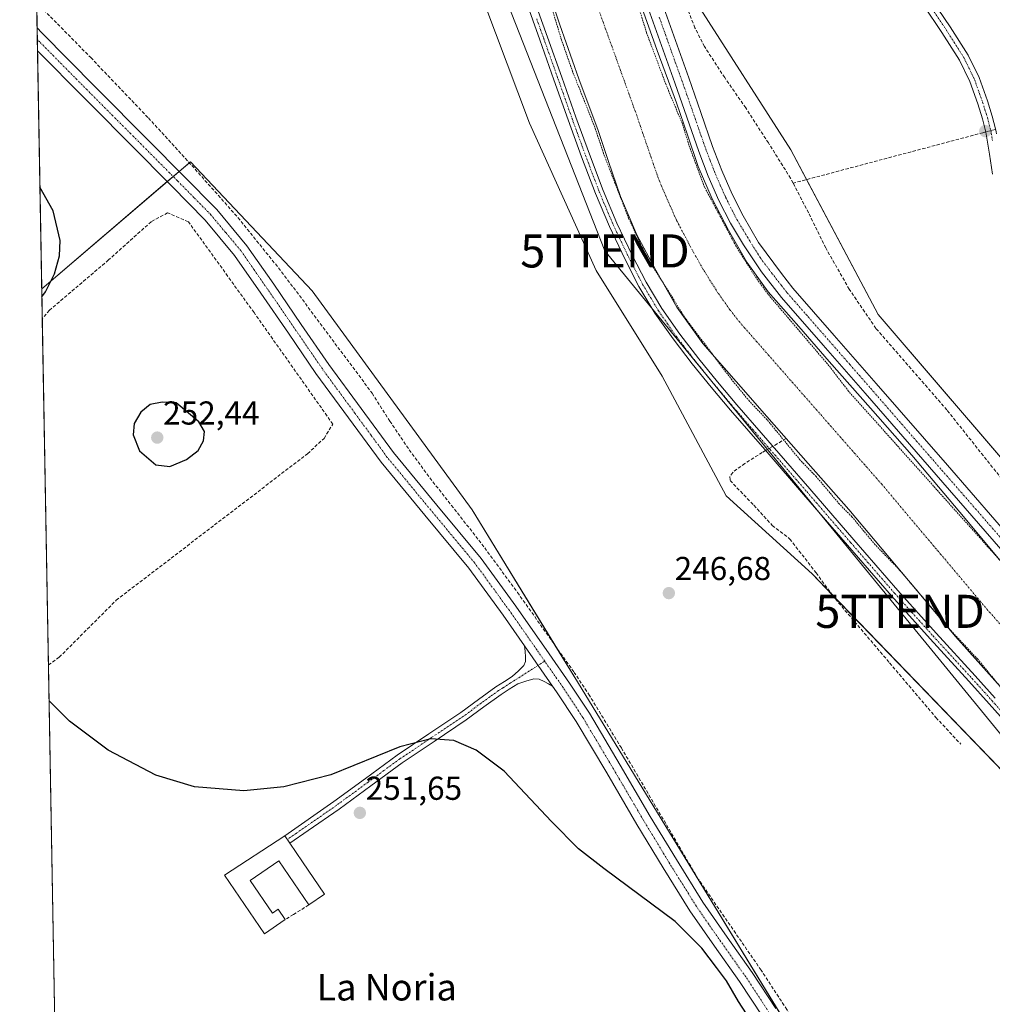
# Model space of a CAD drawing. Units: metres. Extents: x 625993 to 629488, y 4646278 to 4648653.
# Drawn here: x 625993 to 626287, y 4648000 to 4648297 of the extents above; entities that cross this region are included whole.
import ezdxf
from ezdxf.enums import TextEntityAlignment as Align

# ---------------------------------------------------------------- set-up
doc = ezdxf.new("R2010")
doc.units = ezdxf.units.M
doc.header["$MEASUREMENT"] = 0
for name, pattern in [('TRAZO_Y_PUNTO', [1, 0.5, -0.25, 0, -0.25]), ('TRAZOS', [0.75, 0.5, -0.25]), ('TRAZOSX2', [1.5, 1, -0.5])]:
    doc.linetypes.add(name, pattern=pattern)
doc.layers.get('0').update_dxf_attribs({"lineweight": 5})
for name, color, linetype, lineweight in [('Camino', 19, 'Continuous', 0), ('Camino Cxs', 19, 'Continuous', 0), ('Camino eje', 39, 'TRAZO_Y_PUNTO', 13), ('Carátula', 7, 'Continuous', 5), ('Comarca CxS', 133, 'Continuous', 0), ('Comunidad Autónoma CxS', 142, 'Continuous', 0), ('Corriente artificial Cxs', 5, 'Continuous', 13), ('Corriente artificial eje', 142, 'TRAZO_Y_PUNTO', 0), ('Corriente artificial lineal', 5, 'TRAZOSX2', 13), ('Corriente artificial lineal oculto', 135, 'TRAZO_Y_PUNTO', 13), ('Corriente artificial superficial', 5, 'Continuous', 13), ('Cultivos herbáceos CxS', 92, 'Continuous', 0), ('Curva de nivel auxiliar', 36, 'TRAZOS', 0), ('Curva de nivel maestra', 36, 'Continuous', 30), ('Edificación industrial', 135, 'Continuous', 13), ('Edificación industrial Cxs', 135, 'Continuous', 13), ('Municipio CxS', 142, 'Continuous', 0), ('Muro lineal', 1, 'TRAZOSX2', 13), ('Pastizal CxS', 92, 'Continuous', 0), ('Pista no pavimentada', 254, 'Continuous', 13), ('Pista no pavimentada Cxs', 254, 'Continuous', 0), ('Pista pavimentada eje', 135, 'TRAZO_Y_PUNTO', 0), ('Provincia CxS', 1, 'Continuous', 0), ('Punto de cota en terreno', 7, 'Continuous', 0), ('Rótulo de punto de cota en terreno', 19, 'Continuous', 0), ('Senda', 19, 'TRAZOSX2', 0), ('Suelo desnudo', 252, 'Continuous', 0), ('Suelo desnudo CxS', 43, 'Continuous', 0), ('Tendido', 6, 'Continuous', 0), ('Texto cartográfico', 19, 'Continuous', 0), ('Torre de tendido puntual', 7, 'Continuous', 0)]:
    doc.layers.add(name, color=color, linetype=linetype, lineweight=lineweight)
doc.styles.add('Arial', font='txt', dxfattribs={"height": 0.2})

# ---------------------------------------------------------------- blocks, each defined once
blk = doc.blocks.new('*U150')
at = {"layer": 'Cultivos herbáceos CxS', "color": 92, "linetype": 'Continuous', "lineweight": 0}
blk.add_polyline3d([(627016.82, 4648237.07, 243.98), (626951.66, 4648212.27, 244.68), (626912.77, 4648197.72, 244.74), (626882.45, 4648186.01, 244.93), (626842.1, 4648170.37, 245.12), (626744.87, 4648131.32, 245.77), (626740.01, 4648129.37, 245.92), (626735.51, 4648127.56, 246.05), (626703.06, 4648114.48, 246.07), (626664.61, 4648099.23, 245.87), (626596.21, 4648071.31, 246.58), (626554.72, 4648054.37, 246.87), (626546.86, 4648051.15, 247.03), (626472.07, 4648020.48, 248.86), (626445.4, 4648009.56, 249.79), (626438.07, 4648006.45, 250), (626399.35, 4648037.49, 246.25), (626252.91, 4648208.23, 246.26), (626226.5, 4648257.94, 246.19), (626198.16, 4648302.13, 246.24)], dxfattribs=at)
blk = doc.blocks.new('*U152')
at = {"layer": 'Pastizal CxS', "color": 92, "linetype": 'Continuous', "lineweight": 0}
blk.add_polyline3d([(626004.86, 4647947.55, 254.06), (626000.08, 4648215.96, 250.17), (626045.08, 4648254.39, 246.79), (626081.78, 4648215.33, 246.64), (626130.18, 4648149.17, 246.78), (626161.97, 4648097.18, 246.83), (626187.3, 4648055.75, 246.87), (626259.7, 4647937.35, 250.87)], dxfattribs=at)
blk = doc.blocks.new('*U162')
at = {"layer": 'Curva de nivel maestra', "color": 36, "linetype": 'Continuous', "lineweight": 30}
for points in [[(626000.13, 4648213.56, 250), (626001.22, 4648215.08, 250), (626003.96, 4648220.49, 250), (626005.43, 4648225.9, 250), (626005.64, 4648230.55, 250), (626003.57, 4648239.59, 250), (625999.54, 4648246.74, 250)], [(626213.09, 4647996.84, 250), (626210.65, 4648000.61, 250), (626207.02, 4648006.8, 250), (626204.07, 4648010.85, 250), (626199.64, 4648016.74, 250), (626191.56, 4648024.72, 250), (626169.98, 4648040.78, 250), (626162.34, 4648046.74, 250), (626154.13, 4648054.93, 250), (626139.82, 4648070.23, 250), (626131.42, 4648076.58, 250), (626124.59, 4648079.42, 250), (626117.65, 4648079.92, 250), (626108.36, 4648077.51, 250), (626087.45, 4648069.09, 250), (626073.22, 4648065.41, 250), (626061.19, 4648064.2, 250), (626046.2, 4648065.48, 250), (626034.52, 4648068.95, 250), (626020.13, 4648076.49, 250), (626008.42, 4648085.32, 250), (626002.3, 4648091.42, 250)]]:
    blk.add_polyline3d(points, dxfattribs=at)
blk = doc.blocks.new('5PATER')
at = {"layer": 'Carátula', "linetype": 'Continuous', "lineweight": 5}
h = blk.add_hatch(color=250, dxfattribs=at)
edge = h.paths.add_edge_path()
edge.add_ellipse((0, 0.01), major_axis=(-1.33, -1.34), ratio=0.999422, start_angle=0, end_angle=360)
blk = doc.blocks.new('5TTEND')
blk.add_text('5TTEND', height=10).set_placement((0, 0), align=Align.MIDDLE_CENTER)

msp = doc.modelspace()

# ---------------------------------------------------------------- linework, layer by layer
at = {"layer": 'Camino', "color": 19, "linetype": 'Continuous', "lineweight": 0}
for points in [[(626292.45, 4648083.78, 248.23), (626286.44, 4648090.59, 248.37), (626280.35, 4648097.35, 248.38), (626268.59, 4648110.19, 248.33), (626256.93, 4648123.14, 248.23), (626243.63, 4648138.48, 248.21), (626230.37, 4648153.86, 248.25), (626219.3, 4648166.6, 248.14), (626208.23, 4648179.33, 248.32), (626202.41, 4648186.26, 248.28), (626196.71, 4648193.28, 248.22), (626190.89, 4648200.82, 248.28), (626185.44, 4648208.64, 248.24), (626180.6, 4648216.72, 248.34), (626176.29, 4648225.09, 248.25), (626171.65, 4648234.83, 248.3), (626167.46, 4648244.74, 248.19), (626163.26, 4648255.85, 248.2), (626159.2, 4648267.01, 248.33), (626154.91, 4648279.11, 248.36), (626150.62, 4648291.2, 248.16), (626146.36, 4648303.1, 248.1)], [(626148.72, 4648303.95, 248.03), (626152.99, 4648292.05, 248.04), (626157.28, 4648279.95, 248.05), (626161.56, 4648267.86, 248.24), (626165.61, 4648256.72, 248.18), (626169.79, 4648245.67, 248.14), (626173.94, 4648235.85, 248.13), (626178.54, 4648226.2, 248.04), (626182.79, 4648217.94, 248.15), (626187.55, 4648210.01, 248.11), (626192.91, 4648202.3, 248.13), (626198.67, 4648194.84, 248.07), (626204.34, 4648187.85, 248.13), (626210.13, 4648180.96, 248.16), (626232.27, 4648155.5, 248.06), (626245.53, 4648140.12, 248.15), (626258.81, 4648124.8, 248.08), (626270.44, 4648111.88, 248.27), (626282.21, 4648099.03, 248.17), (626288.31, 4648092.26, 248.04)], [(626269.17, 4648303.41, 246.09), (626274.7, 4648295.14, 246.12), (626280.13, 4648286.61, 246.13), (626283.43, 4648279.84, 246.18), (626285.92, 4648272.84, 246.19), (626287.39, 4648268.18, 246.35), (626288.36, 4648264.29, 246.38), (626288.58, 4648263.39, 246.37), (626288.68, 4648262.78, 246.36)], [(626287.5, 4648250.61, 246.24), (626286.58, 4648256.7, 246.36), (626285.58, 4648262.77, 246.55), (626285.45, 4648263.33, 246.56), (626284.45, 4648267.35, 246.36), (626283.02, 4648271.86, 246.21), (626280.6, 4648278.66, 246.3), (626277.46, 4648285.11, 246.23), (626272.14, 4648293.47, 246.2), (626266.64, 4648301.69, 246.22)], [(626073.53, 4648050.67, 253.71), (626088.34, 4648060.98, 252.78), (626097.92, 4648067.97, 252.18), (626107.47, 4648075, 251.43), (626117.12, 4648081.49, 250.46), (626126.8, 4648087.93, 249.93), (626132.05, 4648091.86, 249.33), (626137.36, 4648095.67, 248.92), (626139.92, 4648097.3, 248.68), (626142.22, 4648098.77, 248.49), (626144.14, 4648100.54, 248.26), (626145.81, 4648102.14, 248.06), (626146.33, 4648103.32, 247.96), (626146.32, 4648104.7, 247.9), (626146.15, 4648106.4, 247.84), (626145.99, 4648108.1, 247.77)], [(626145.99, 4648108.1, 247.77), (626154.5, 4648095.89, 248.09)], [(626154.5, 4648095.89, 248.09), (626153.22, 4648096.61, 248.17), (626151.95, 4648097.34, 248.14), (626150.42, 4648098.04, 248.04), (626148.82, 4648098.1, 248.13), (626146.39, 4648097.36, 248.41), (626143.96, 4648096.61, 248.61), (626141.4, 4648094.98, 248.84), (626138.91, 4648093.39, 249.09), (626133.68, 4648089.63, 249.46), (626128.39, 4648085.67, 249.85), (626118.66, 4648079.2, 250.71), (626109.06, 4648072.74, 251.5), (626099.55, 4648065.75, 252.05), (626089.94, 4648058.74, 253.12), (626080.63, 4648052.26, 253.51), (626075.08, 4648048.39, 253.75), (626073.53, 4648050.67, 253.71)]]:
    msp.add_polyline3d(points, dxfattribs=at)
at = {"layer": 'Camino Cxs', "color": 19, "linetype": 'Continuous', "lineweight": 0}
for points in [[(626292.45, 4648083.78, 248.23), (626286.44, 4648090.59, 248.37), (626280.35, 4648097.35, 248.38), (626268.59, 4648110.19, 248.33), (626256.93, 4648123.14, 248.23), (626243.63, 4648138.48, 248.21), (626230.37, 4648153.86, 248.25), (626219.3, 4648166.6, 248.14), (626208.23, 4648179.33, 248.32), (626202.41, 4648186.26, 248.28), (626196.71, 4648193.28, 248.22), (626190.89, 4648200.82, 248.28), (626185.44, 4648208.64, 248.24), (626180.6, 4648216.72, 248.34), (626176.29, 4648225.09, 248.25), (626171.65, 4648234.83, 248.3), (626167.46, 4648244.74, 248.19), (626163.26, 4648255.85, 248.2), (626159.2, 4648267.01, 248.33), (626154.91, 4648279.11, 248.36), (626150.62, 4648291.2, 248.16), (626146.36, 4648303.1, 248.1)], [(626148.72, 4648303.95, 248.03), (626152.99, 4648292.05, 248.04), (626157.28, 4648279.95, 248.05), (626161.56, 4648267.86, 248.24), (626165.61, 4648256.72, 248.18), (626169.79, 4648245.67, 248.14), (626173.94, 4648235.85, 248.13), (626178.54, 4648226.2, 248.04), (626182.79, 4648217.94, 248.15), (626187.55, 4648210.01, 248.11), (626192.91, 4648202.3, 248.13), (626198.67, 4648194.84, 248.07), (626204.34, 4648187.85, 248.13), (626210.13, 4648180.96, 248.16), (626232.27, 4648155.5, 248.06), (626245.53, 4648140.12, 248.15), (626258.81, 4648124.8, 248.08), (626270.44, 4648111.88, 248.27), (626282.21, 4648099.03, 248.17), (626288.31, 4648092.26, 248.04)], [(626269.17, 4648303.41, 246.09), (626274.7, 4648295.14, 246.12), (626280.13, 4648286.61, 246.13), (626283.43, 4648279.84, 246.18), (626285.92, 4648272.84, 246.19), (626287.39, 4648268.18, 246.35), (626288.36, 4648264.29, 246.38)], [(626287.5, 4648250.61, 246.24), (626286.58, 4648256.7, 246.36), (626285.58, 4648262.77, 246.55), (626285.45, 4648263.33, 246.56), (626284.45, 4648267.35, 246.36), (626283.02, 4648271.86, 246.21), (626280.6, 4648278.66, 246.3), (626277.46, 4648285.11, 246.23), (626272.14, 4648293.47, 246.2), (626266.64, 4648301.69, 246.22)]]:
    msp.add_polyline3d(points, dxfattribs=at)
msp.add_polyline3d([(626154.5, 4648095.89, 248.09), (626153.22, 4648096.61, 248.17), (626151.95, 4648097.34, 248.14), (626150.42, 4648098.04, 248.04), (626148.82, 4648098.1, 248.13), (626146.39, 4648097.36, 248.41), (626143.96, 4648096.61, 248.61), (626141.4, 4648094.98, 248.84), (626138.91, 4648093.39, 249.09), (626133.68, 4648089.63, 249.46), (626128.39, 4648085.67, 249.85), (626118.66, 4648079.2, 250.71), (626109.06, 4648072.74, 251.5), (626099.55, 4648065.75, 252.05), (626089.94, 4648058.74, 253.12), (626080.63, 4648052.26, 253.51), (626075.08, 4648048.39, 253.75), (626073.53, 4648050.67, 253.71), (626088.34, 4648060.98, 252.78), (626097.92, 4648067.97, 252.18), (626107.47, 4648075, 251.43), (626117.12, 4648081.49, 250.46), (626126.8, 4648087.93, 249.93), (626132.05, 4648091.86, 249.33), (626137.36, 4648095.67, 248.92), (626139.92, 4648097.3, 248.68), (626142.22, 4648098.77, 248.49), (626144.14, 4648100.54, 248.26), (626145.81, 4648102.14, 248.06), (626146.33, 4648103.32, 247.96), (626146.32, 4648104.7, 247.9), (626146.15, 4648106.4, 247.84), (626145.99, 4648108.1, 247.77), (626154.5, 4648095.89, 248.09)], close=True, dxfattribs=at)
at = {"layer": 'Camino eje', "color": 39, "linetype": 'TRAZO_Y_PUNTO', "lineweight": 13}
for points in [[(626267.91, 4648302.55, 246.16), (626273.42, 4648294.31, 246.16), (626278.8, 4648285.86, 246.19), (626282.02, 4648279.25, 246.27), (626284.47, 4648272.35, 246.21), (626285.19, 4648270.1, 246.29), (626285.92, 4648267.77, 246.41), (626286.91, 4648263.81, 246.58), (626287.09, 4648263, 246.56), (626287.47, 4648260.7, 246.46)], [(626149.68, 4648297.58, 248.14), (626151.81, 4648291.63, 248.1), (626156.1, 4648279.53, 248.25), (626158.24, 4648273.49, 248.22), (626160.38, 4648267.44, 248.29), (626164.44, 4648256.29, 248.19), (626168.63, 4648245.21, 248.17), (626172.8, 4648235.34, 248.22), (626177.42, 4648225.65, 248.16), (626181.7, 4648217.33, 248.26), (626184.08, 4648213.37, 248.27), (626186.5, 4648209.33, 248.23), (626189.22, 4648205.42, 248.26), (626191.9, 4648201.56, 248.24), (626197.69, 4648194.06, 248.18), (626200.54, 4648190.55, 248.27), (626203.38, 4648187.06, 248.21), (626209.18, 4648180.15, 248.25), (626220.25, 4648167.42, 248.26), (626225.78, 4648161.05, 248.27), (626231.32, 4648154.68, 248.18), (626244.58, 4648139.3, 248.18), (626257.87, 4648123.97, 248.18), (626269.52, 4648111.04, 248.3), (626281.28, 4648098.19, 248.35), (626287.38, 4648091.43, 248.24), (626293.43, 4648084.57, 248.18)], [(626152.11, 4648103.44, 247.66), (626143.09, 4648097.69, 248.53), (626141.81, 4648096.88, 248.67), (626139.42, 4648095.35, 248.88), (626138.14, 4648094.53, 249.01), (626135.48, 4648092.63, 249.23), (626132.87, 4648090.75, 249.41), (626127.6, 4648086.8, 249.9), (626117.89, 4648080.35, 250.63), (626108.27, 4648073.87, 251.64), (626103.49, 4648070.36, 251.89), (626098.74, 4648066.86, 252.17), (626089.14, 4648059.86, 252.98), (626077.08, 4648051.47, 253.64), (626074.31, 4648049.53, 253.75)]]:
    msp.add_polyline3d(points, dxfattribs=at)
at = {"layer": 'Comarca CxS', "color": 133, "linetype": 'Continuous', "lineweight": 0}
msp.add_polyline3d([(629487.73, 4646340.28, 241.85), (626034.54, 4646278.18, 254.65), (625993.41, 4648591.3, 246.71), (629445.48, 4648653.38, 238.84), (629487.73, 4646340.28, 241.85)], close=True, dxfattribs=at)
at = {"layer": 'Comunidad Autónoma CxS', "color": 142, "linetype": 'Continuous', "lineweight": 0}
msp.add_polyline3d([(629487.73, 4646340.28, 241.85), (626034.54, 4646278.18, 254.65), (625993.41, 4648591.3, 246.71), (629445.48, 4648653.38, 238.84), (629487.73, 4646340.28, 241.85)], close=True, dxfattribs=at)
at = {"layer": 'Corriente artificial Cxs', "color": 5, "linetype": 'Continuous', "lineweight": 13}
for points in [[(626291.56, 4648093.77, 247.09), (626276.24, 4648110.86, 247.35), (626259.91, 4648130.34, 247.03), (626243.99, 4648149.27, 246.85), (626231.7, 4648163.23, 246.59), (626219.21, 4648177.41, 247.04), (626209.94, 4648187.97, 246.88), (626199.94, 4648199.43, 247.17), (626192.02, 4648210.43, 247.37), (626185.65, 4648221.59, 247.03), (626180, 4648232.25, 246.97), (626174.98, 4648243.87, 247.18), (626171.39, 4648254.47, 246.81), (626168.23, 4648263.79, 247), (626162.47, 4648279.44, 247), (626156.65, 4648295.72, 247.16), (626147.77, 4648322.44, 247.32)], [(626180.44, 4648303.92, 247.42), (626186.13, 4648288.02, 247.83), (626191.96, 4648272.18, 247.45), (626195.22, 4648262.55, 247.43), (626198.49, 4648252.92, 247.06), (626202.71, 4648243.15, 247.01), (626207.71, 4648233.72, 246.94), (626213.22, 4648224.05, 247.02), (626219.68, 4648215.09, 247.3), (626228.88, 4648204.55, 247.3), (626238.11, 4648194.03, 247.69), (626250.59, 4648179.86, 247.83), (626263.07, 4648165.68, 247.56), (626279.18, 4648146.53, 247.33), (626295.26, 4648127.35, 247.27)]]:
    msp.add_polyline3d(points, dxfattribs=at)
at = {"layer": 'Corriente artificial eje', "color": 142, "linetype": 'TRAZO_Y_PUNTO', "lineweight": 0}
msp.add_polyline3d([(626399.66, 4647989.09, 245.93), (626389.48, 4647999.89, 245.72), (626373.63, 4648018.83, 245.72), (626317.57, 4648083.48, 245.71), (626286.08, 4648118.79, 245.78), (626254, 4648156.89, 245.77), (626211.07, 4648205.85, 245.77), (626208.1, 4648209.66, 245.77), (626204.57, 4648214.58, 245.8), (626200.02, 4648221.82, 245.79), (626196.29, 4648228.43, 245.8), (626191.93, 4648236.74, 245.83), (626187.28, 4648247.27, 245.81), (626185.37, 4648252.45, 245.78), (626179.91, 4648268.43, 245.77), (626168.17, 4648301, 245.83), (626159.5, 4648327.08, 245.76), (626149.52, 4648357.85, 245.76), (626116.79, 4648460.37, 245.77), (626114.52, 4648467.62, 245.75)], dxfattribs=at)
at = {"layer": 'Corriente artificial lineal', "color": 5, "linetype": 'TRAZOSX2', "lineweight": 13}
for points in [[(626227.2, 4648247.92, 246.51), (626226.44, 4648249.39, 246.31), (626219.73, 4648260.06, 246.27), (626212.87, 4648270.64, 246.77), (626206.51, 4648279.82, 246.59), (626200.39, 4648289.2, 246.61), (626197.52, 4648294.88, 246.52), (626195.17, 4648300.79, 246.56), (626191.17, 4648312.88, 246.17), (626164.8, 4648393.64, 246.56), (626153.92, 4648427.79, 246.62)], [(625998.55, 4648302.45, 246.78), (626014.88, 4648285.87, 246.85), (626032.31, 4648267.61, 246.84), (626045.44, 4648253.26, 246.81), (626059.39, 4648237.51, 247.05), (626072.58, 4648221.14, 247.22), (626099.97, 4648184.4, 246.92), (626105.3, 4648175.99, 247.12), (626111.17, 4648167.3, 247.29), (626117.39, 4648158.84, 247.35), (626133.97, 4648137.72, 247.23), (626143.87, 4648124.24, 247.22), (626161.05, 4648099.99, 246.85)], [(626285.44, 4648263.39, 246.56), (626284.58, 4648263.16, 246.49), (626227.2, 4648247.92, 246.51)], [(626338.65, 4648100.64, 246.72), (626324.93, 4648116.46, 246.6), (626299.65, 4648146.73, 246.71), (626273.67, 4648179.37, 246.61), (626252.23, 4648204.01, 246.65), (626244.16, 4648215.86, 246.81), (626237.06, 4648228.33, 247.2), (626231.86, 4648238.93, 246.64), (626227.2, 4648247.92, 246.51)], [(626225.08, 4648170.75, 246.92), (626222.39, 4648169.16, 248.01), (626221.07, 4648168.38, 248.35)], [(626218.88, 4648167.09, 248.16), (626217.87, 4648166.49, 248.02), (626212.63, 4648163.22, 247.1), (626208.98, 4648160.5, 247), (626208.08, 4648159.28, 246.91), (626208.14, 4648158.01, 246.86), (626215.35, 4648150.54, 246.73), (626220.91, 4648144.45, 246.7), (626226.2, 4648140.35, 246.84), (626234.14, 4648130.16, 246.89), (626239.96, 4648122.23, 246.85), (626256.36, 4648102.91, 246.54), (626270.38, 4648086.38, 246.85), (626277.92, 4648078.31, 246.84)], [(626261.02, 4647938.1, 250.63), (626255.93, 4647942.79, 249.57), (626250.63, 4647953.18, 246.74), (626246.93, 4647960.35, 246.39), (626233.86, 4647983.62, 246.37), (626225.3, 4647998.14, 246.71), (626217.51, 4648010.06, 246.56), (626198.54, 4648037.56, 247.31), (626175.28, 4648077.2, 246.78), (626165.65, 4648093.05, 246.81), (626161.05, 4648099.99, 246.85)]]:
    msp.add_polyline3d(points, dxfattribs=at)
at = {"layer": 'Corriente artificial lineal oculto', "color": 135, "linetype": 'TRAZO_Y_PUNTO', "lineweight": 13}
for points in [[(626288.39, 4648264.17, 246.38), (626285.44, 4648263.39, 246.56)], [(626221.07, 4648168.38, 248.35), (626218.88, 4648167.09, 248.16)]]:
    msp.add_polyline3d(points, dxfattribs=at)
at = {"layer": 'Corriente artificial superficial', "color": 5, "linetype": 'Continuous', "lineweight": 13}
for points in [[(626291.56, 4648093.77, 247.09), (626276.24, 4648110.86, 247.35), (626259.91, 4648130.34, 247.03), (626243.99, 4648149.27, 246.85), (626231.7, 4648163.23, 246.59), (626219.21, 4648177.41, 247.04), (626209.94, 4648187.97, 246.88), (626199.94, 4648199.43, 247.17), (626192.02, 4648210.43, 247.37), (626185.65, 4648221.59, 247.03), (626180, 4648232.25, 246.97), (626174.98, 4648243.87, 247.18), (626171.39, 4648254.47, 246.81), (626168.23, 4648263.79, 247), (626162.47, 4648279.44, 247), (626156.65, 4648295.72, 247.16), (626147.77, 4648322.44, 247.32)], [(626180.44, 4648303.92, 247.42), (626186.13, 4648288.02, 247.83), (626191.96, 4648272.18, 247.45), (626195.22, 4648262.55, 247.43), (626198.49, 4648252.92, 247.06), (626202.71, 4648243.15, 247.01), (626207.71, 4648233.72, 246.94), (626213.22, 4648224.05, 247.02), (626219.68, 4648215.09, 247.3), (626228.88, 4648204.55, 247.3), (626238.11, 4648194.03, 247.69), (626250.59, 4648179.86, 247.83), (626263.07, 4648165.68, 247.56), (626279.18, 4648146.53, 247.33), (626295.26, 4648127.35, 247.27)]]:
    msp.add_polyline3d(points, dxfattribs=at)
at = {"layer": 'Cultivos herbáceos CxS', "color": 92, "linetype": 'Continuous', "lineweight": 0}
for points in [[(626438.07, 4648006.45, 250), (626431.66, 4648011.59, 247.8), (626429.65, 4648013.2, 247.47), (626427.64, 4648014.81, 247.01), (626424.4, 4648017.4, 246.08), (626399.34, 4648037.49, 246.25), (626342.62, 4648103.63, 246.07), (626252.91, 4648208.23, 246.26), (626231.25, 4648249, 246.21), (626226.5, 4648257.94, 246.19), (626198.16, 4648302.13, 246.24), (626167.86, 4648396.02, 246.17), (626158.72, 4648428.44, 245.79), (626157.1, 4648434.17, 245.69), (626142.55, 4648469.74, 245.86), (626127.88, 4648523.53, 245.78), (626121.25, 4648553.88, 245.78), (626121.04, 4648554.83, 245.87), (626121.02, 4648555.14, 245.88), (626118.74, 4648593.55, 245.53)], [(626000.08, 4648215.96, 250.17), (625998.8, 4648287.91, 247.69), (625998.74, 4648291.34, 247.54), (625998.68, 4648294.85, 247.4), (625998.55, 4648302.45, 246.78), (625993.41, 4648591.3, 246.71), (626048.39, 4648592.29, 246.92)], [(626113.45, 4648356.66, 246.56), (626147.5, 4648266.06, 247.14), (626167.69, 4648221.48, 247.02), (626187.56, 4648189.6, 247), (626206.96, 4648153.46, 246.65), (626232.91, 4648129.79, 246.79), (626356.88, 4648001.5, 248.74), (626375.02, 4647980.09, 250.52), (626375.02, 4647980.09, 250.52), (626352.93, 4647971.16, 250.61), (626330.85, 4647961.93, 250.44), (626308.78, 4647952.7, 250.43), (626281.85, 4647941.43, 250.68), (626263.7, 4647933.88, 251.33), (626262.41, 4647933.34, 251.44), (626259.7, 4647937.35, 250.87), (626187.3, 4648055.75, 246.87), (626161.97, 4648097.18, 246.83), (626130.18, 4648149.17, 246.78), (626081.78, 4648215.33, 246.64), (626045.08, 4648254.39, 246.79), (626000.08, 4648215.96, 250.17), (625993.41, 4648591.3, 246.71)], [(626048.39, 4648592.29, 246.92), (626048.37, 4648591.76, 246.9), (626048.24, 4648587.59, 246.72), (626047.72, 4648571.46, 246.64), (626058.97, 4648526.12, 246.55), (626072.53, 4648485.46, 246.63), (626113.45, 4648356.66, 246.56), (626147.5, 4648266.06, 247.14), (626167.69, 4648221.48, 247.02), (626187.56, 4648189.6, 247), (626206.96, 4648153.46, 246.65), (626232.91, 4648129.79, 246.79), (626239.13, 4648123.35, 246.85), (626356.88, 4648001.5, 248.74), (626360.88, 4647996.77, 248.66), (626362.7, 4647994.62, 248.69), (626364.57, 4647992.42, 248.71), (626375.02, 4647980.09, 250.52)], [(626000.08, 4648215.96, 250.17), (626038.03, 4648248.37, 248.4), (626039.83, 4648249.9, 248.13), (626041.63, 4648251.43, 247.73), (626044.7, 4648254.06, 246.86), (626045.08, 4648254.39, 246.79), (626081.78, 4648215.33, 246.64), (626130.18, 4648149.18, 246.78), (626155.21, 4648108.23, 247.12), (626161.97, 4648097.18, 246.83), (626187.3, 4648055.75, 246.87), (626253.7, 4647947.17, 248.43), (626256.95, 4647941.86, 249.69), (626258.91, 4647938.64, 250.7), (626259.7, 4647937.35, 250.87), (626260.83, 4647935.67, 251.08), (626262.41, 4647933.34, 251.44)]]:
    msp.add_polyline3d(points, dxfattribs=at)
at = {"layer": 'Curva de nivel auxiliar', "color": 36, "linetype": 'TRAZOS', "lineweight": 0}
for points in [[(626409.78, 4647993.34, 247.5), (626403.51, 4648002.15, 247.5), (626362.27, 4648049.37, 247.5), (626356.47, 4648056.81, 247.5), (626340.13, 4648075.15, 247.5), (626335.61, 4648080.83, 247.5), (626327.46, 4648089.45, 247.5), (626321.4, 4648097.31, 247.5), (626315.66, 4648103.42, 247.5), (626296.63, 4648126.21, 247.5), (626243.95, 4648185.02, 247.5), (626238.03, 4648192.74, 247.5), (626219.62, 4648214.34, 247.5), (626215.65, 4648219.77, 247.5), (626209.88, 4648228.94, 247.5), (626200.41, 4648246.73, 247.5), (626195.94, 4648258.71, 247.5), (626193.73, 4648265.84, 247.5), (626188.79, 4648277.63, 247.5), (626182.92, 4648293.33, 247.5), (626175, 4648318.96, 247.5)], [(626289.92, 4648095.57, 247.5), (626282.99, 4648104.04, 247.5), (626274.82, 4648112.75, 247.5), (626259.38, 4648130.99, 247.5), (626251.98, 4648138.64, 247.5), (626244.98, 4648147.06, 247.5), (626241.17, 4648150.92, 247.5), (626234.17, 4648159.22, 247.5), (626229.26, 4648164.3, 247.5), (626219.31, 4648176.43, 247.5), (626213.99, 4648182, 247.5), (626208.7, 4648188.44, 247.5), (626194.78, 4648206.85, 247.5), (626182.78, 4648225.94, 247.5), (626177.48, 4648237.23, 247.5), (626169.87, 4648256.96, 247.5), (626167.23, 4648264.88, 247.5), (626160.53, 4648281.68, 247.5), (626157.17, 4648291.27, 247.5), (626153.92, 4648301.97, 247.5)]]:
    msp.add_polyline3d(points, dxfattribs=at)
at = {"layer": 'Curva de nivel maestra', "color": 36, "linetype": 'Continuous', "lineweight": 30}
msp.add_polyline3d([(626038.76, 4648162.32, 250), (626043.86, 4648164.36, 250), (626047.39, 4648167.08, 250), (626049, 4648169.99, 250), (626049.27, 4648172.88, 250), (626047.57, 4648175.74, 250), (626040.73, 4648181.5, 250), (626036.5, 4648181.72, 250), (626032.87, 4648180.97, 250), (626030.02, 4648178.73, 250), (626028.04, 4648175.26, 250), (626027.76, 4648171.87, 250), (626029.64, 4648167.06, 250), (626034.57, 4648162.74, 250), (626038.76, 4648162.32, 250)], dxfattribs=at)
at = {"layer": 'Edificación industrial', "color": 135, "linetype": 'Continuous', "lineweight": 13}
for points in [[(626073.69, 4648025.31, 255.91), (626067.44, 4648021.05, 255.85), (626055.35, 4648038.78, 256.58), (626073.53, 4648050.67, 256.35), (626075.07, 4648048.39, 256.78)], [(626075.07, 4648048.39, 256.78), (626078.92, 4648042.76, 256.65), (626085.57, 4648032.99, 255.8), (626080.8, 4648029.74, 256.37)], [(626080.8, 4648029.74, 256.37), (626071.71, 4648043.08, 256.84), (626063.1, 4648037.18, 256.28), (626069.87, 4648027.28, 256.23), (626071.57, 4648028.44, 255.71), (626073.69, 4648025.31, 255.91)]]:
    msp.add_polyline3d(points, dxfattribs=at)
at = {"layer": 'Edificación industrial Cxs', "color": 135, "linetype": 'Continuous', "lineweight": 13}
msp.add_polyline3d([(626075.07, 4648048.39, 256.78), (626078.92, 4648042.76, 256.65), (626085.57, 4648032.99, 255.8), (626080.8, 4648029.74, 256.37), (626071.71, 4648043.08, 256.84), (626063.1, 4648037.18, 256.28), (626069.87, 4648027.28, 256.23), (626071.57, 4648028.44, 255.71), (626073.69, 4648025.31, 255.91), (626067.44, 4648021.05, 255.85), (626055.35, 4648038.78, 256.58), (626073.53, 4648050.67, 256.35), (626075.07, 4648048.39, 256.78)], close=True, dxfattribs=at)
at = {"layer": 'Municipio CxS', "color": 142, "linetype": 'Continuous', "lineweight": 0}
msp.add_polyline3d([(629487.73, 4646340.28, 241.85), (626034.54, 4646278.18, 254.65), (625993.41, 4648591.3, 246.71), (629445.48, 4648653.38, 238.84), (629487.73, 4646340.28, 241.85)], close=True, dxfattribs=at)
at = {"layer": 'Muro lineal', "color": 1, "linetype": 'TRAZOSX2', "lineweight": 13}
msp.add_polyline3d([(626080.8, 4648029.74, 256.37), (626076.15, 4648026.85, 256.08), (626073.69, 4648025.31, 255.91)], dxfattribs=at)
at = {"layer": 'Pastizal CxS', "color": 92, "linetype": 'Continuous', "lineweight": 0}
for points in [[(626000.08, 4648215.96, 250.17), (626038.03, 4648248.37, 248.4), (626039.83, 4648249.9, 248.13), (626041.63, 4648251.43, 247.73), (626044.7, 4648254.06, 246.86), (626045.08, 4648254.39, 246.79), (626081.78, 4648215.33, 246.64), (626130.18, 4648149.18, 246.78), (626155.21, 4648108.23, 247.12), (626161.97, 4648097.18, 246.83), (626187.3, 4648055.75, 246.87), (626253.7, 4647947.17, 248.43), (626256.95, 4647941.86, 249.69), (626258.91, 4647938.64, 250.7), (626259.7, 4647937.35, 250.87), (626260.83, 4647935.67, 251.08), (626262.41, 4647933.34, 251.44)], [(626004.86, 4647947.55, 254.06), (626002.1, 4648102.28, 249.32), (626000.24, 4648206.95, 249.42), (626000.08, 4648215.96, 250.17)]]:
    msp.add_polyline3d(points, dxfattribs=at)
at = {"layer": 'Pista no pavimentada', "color": 254, "linetype": 'Continuous', "lineweight": 13}
for points in [[(626186.58, 4648305.2, 247.9), (626191.09, 4648292.47, 248.01), (626195.66, 4648279.7, 248.09), (626199.29, 4648269.31, 248.09), (626202.87, 4648259.01, 247.95), (626205.69, 4648251.72, 248.06), (626208.8, 4648244.59, 248.16), (626212.14, 4648238, 248.23), (626216.71, 4648229.96, 248.26), (626223.65, 4648220.61, 248.17), (626227.09, 4648216.22, 248.17), (626239.65, 4648201.85, 248.29), (626252.29, 4648187.38, 248.41), (626273.82, 4648162.64, 248.36), (626295.36, 4648137.91, 248.32)], [(626404.65, 4648005.07, 247.91), (626403.75, 4648006.15, 247.9), (626398.28, 4648011.79, 247.88), (626393.38, 4648017.6, 247.98), (626380.46, 4648033.03, 248.13), (626367.46, 4648048.39, 248.3), (626348.68, 4648070.15, 247.91), (626329.83, 4648091.84, 248), (626310.91, 4648113.4, 248.04), (626292, 4648134.98, 248.14), (626270.46, 4648159.71, 248.07), (626248.93, 4648184.45, 248.22), (626236.29, 4648198.91, 248.28), (626223.65, 4648213.38, 248.02), (626217.64, 4648221.09, 247.74), (626212.19, 4648229.25, 248.05), (626208.24, 4648235.84, 247.62), (626204.77, 4648242.69, 247.64), (626201.56, 4648250.02, 248.03), (626198.69, 4648257.48, 247.46), (626195.08, 4648267.85, 247.52), (626191.46, 4648278.21, 248.03), (626186.89, 4648290.97, 248.05), (626182.37, 4648303.75, 247.83)], [(625998.8, 4648287.91, 247.69), (625998.68, 4648294.85, 247.4)], [(625998.68, 4648294.85, 247.4), (626000.09, 4648293.31, 247.42), (626016.3, 4648276.9, 247.44), (626032.65, 4648260.49, 247.84), (626042.76, 4648250.29, 247.72), (626052.97, 4648239.92, 247.55), (626062.1, 4648228.95, 247.76), (626070.18, 4648217.35, 247.72), (626078.51, 4648205.21, 247.57), (626086.83, 4648193.08, 247.53), (626096.6, 4648179.78, 247.63), (626106.39, 4648166.47, 247.63), (626119.51, 4648150.56, 247.57), (626132.89, 4648134.47, 247.54), (626143.33, 4648120.1, 247.5), (626153.45, 4648105.66, 247.45), (626159.61, 4648096.78, 247.18), (626165.61, 4648087.68, 247.03), (626174.92, 4648072.05, 247.15), (626184.03, 4648056.48, 247.32), (626191.91, 4648043.46, 247.57), (626199.92, 4648030.61, 247.59), (626207.27, 4648020, 247.13), (626214.85, 4648009.3, 247.12), (626221.98, 4647998.45, 247.6)], [(626145.99, 4648108.1, 247.77), (626139.5, 4648117.36, 247.73), (626129.17, 4648131.58, 247.7), (626115.89, 4648147.55, 247.64), (626102.67, 4648163.58, 247.79), (626082.95, 4648190.42, 247.91), (626074.63, 4648202.54, 247.95), (626066.31, 4648214.67, 247.91), (626058.35, 4648226.09, 248.01), (626049.47, 4648236.75, 248.11), (626039.41, 4648246.98, 248.4), (626036.94, 4648249.47, 248.39), (626029.31, 4648257.17, 248.3), (626012.96, 4648273.58, 247.72), (625998.8, 4648287.91, 247.69)], [(626145.99, 4648108.1, 247.77), (626154.5, 4648095.89, 248.09)], [(626249.28, 4647924.63, 251.71), (626249.81, 4647928.18, 251.41), (626250.13, 4647930.61, 251.27), (626250.3, 4647933.36, 251.06), (626249.87, 4647936.05, 250.72), (626248.82, 4647939.29, 250.19), (626247.76, 4647942.52, 249.79), (626246.16, 4647945.49, 249.55), (626244.56, 4647948.47, 249.56), (626240.64, 4647956.26, 248.86), (626236.75, 4647964.09, 248.16), (626230.98, 4647974.63, 248.19), (626224.85, 4647985.02, 248.39), (626218.02, 4647995.91, 248.28), (626210.96, 4648006.65, 248.25), (626203.42, 4648017.3, 248.29), (626195.98, 4648028.02, 248.22), (626187.9, 4648040.99, 248.25), (626179.98, 4648054.07, 248.31), (626170.86, 4648069.66, 248.16), (626161.62, 4648085.18, 248.06), (626155.71, 4648094.14, 248.02), (626154.5, 4648095.89, 248.09)]]:
    msp.add_polyline3d(points, dxfattribs=at)
at = {"layer": 'Pista no pavimentada Cxs', "color": 254, "linetype": 'Continuous', "lineweight": 0}
for points in [[(626186.58, 4648305.2, 247.9), (626191.09, 4648292.47, 248.01), (626195.66, 4648279.7, 248.09), (626199.29, 4648269.31, 248.09), (626202.87, 4648259.01, 247.95), (626205.69, 4648251.72, 248.06), (626208.8, 4648244.59, 248.16), (626212.14, 4648238, 248.23), (626216.71, 4648229.96, 248.26), (626223.65, 4648220.61, 248.17), (626227.09, 4648216.22, 248.17), (626239.65, 4648201.85, 248.29), (626252.29, 4648187.38, 248.41), (626273.82, 4648162.64, 248.36), (626295.36, 4648137.91, 248.32)], [(626292, 4648134.98, 248.14), (626270.46, 4648159.71, 248.07), (626248.93, 4648184.45, 248.22), (626236.29, 4648198.91, 248.28), (626223.65, 4648213.38, 248.02), (626217.64, 4648221.09, 247.74), (626212.19, 4648229.25, 248.05), (626208.24, 4648235.84, 247.62), (626204.77, 4648242.69, 247.64), (626201.56, 4648250.02, 248.03), (626198.69, 4648257.48, 247.46), (626195.08, 4648267.85, 247.52), (626191.46, 4648278.21, 248.03), (626186.89, 4648290.97, 248.05), (626182.37, 4648303.75, 247.83)], [(626218.02, 4647995.91, 248.28), (626210.96, 4648006.65, 248.25), (626203.42, 4648017.3, 248.29), (626195.98, 4648028.02, 248.22), (626187.9, 4648040.99, 248.25), (626179.98, 4648054.07, 248.31), (626170.86, 4648069.66, 248.16), (626161.62, 4648085.18, 248.06), (626155.71, 4648094.14, 248.02), (626154.5, 4648095.89, 248.09), (626145.99, 4648108.1, 247.77), (626139.5, 4648117.36, 247.73), (626129.17, 4648131.58, 247.7), (626115.89, 4648147.55, 247.64), (626102.67, 4648163.58, 247.79), (626082.95, 4648190.42, 247.91), (626074.63, 4648202.54, 247.95), (626066.31, 4648214.67, 247.91), (626058.35, 4648226.09, 248.01), (626049.47, 4648236.75, 248.11), (626039.41, 4648246.98, 248.4), (626036.94, 4648249.47, 248.39), (626029.31, 4648257.17, 248.3), (626012.96, 4648273.58, 247.72), (625998.8, 4648287.91, 247.69), (625998.68, 4648294.85, 247.4), (626000.09, 4648293.31, 247.42), (626016.3, 4648276.9, 247.44), (626032.65, 4648260.49, 247.84), (626042.76, 4648250.29, 247.72), (626052.97, 4648239.92, 247.55), (626062.1, 4648228.95, 247.76), (626070.18, 4648217.35, 247.72), (626078.51, 4648205.21, 247.57), (626086.83, 4648193.08, 247.53), (626096.6, 4648179.78, 247.63), (626106.39, 4648166.47, 247.63), (626119.51, 4648150.56, 247.57), (626132.89, 4648134.47, 247.54), (626143.33, 4648120.1, 247.5), (626153.45, 4648105.66, 247.45), (626159.61, 4648096.78, 247.18), (626165.61, 4648087.68, 247.03), (626174.92, 4648072.05, 247.15), (626184.03, 4648056.48, 247.32), (626191.91, 4648043.46, 247.57), (626199.92, 4648030.61, 247.59), (626207.27, 4648020, 247.13), (626214.85, 4648009.3, 247.12), (626221.98, 4647998.45, 247.6)]]:
    msp.add_polyline3d(points, dxfattribs=at)
at = {"layer": 'Pista pavimentada eje', "color": 135, "linetype": 'TRAZO_Y_PUNTO', "lineweight": 0}
for points in [[(626186.74, 4648298.09, 247.95), (626188.99, 4648291.72, 248.03), (626193.56, 4648278.96, 248.06), (626197.19, 4648268.58, 248.02), (626198.98, 4648263.43, 248), (626200.78, 4648258.25, 247.88), (626202.19, 4648254.6, 248.07), (626203.63, 4648250.87, 248.06), (626205.18, 4648247.31, 248.04), (626206.79, 4648243.64, 248.2), (626210.19, 4648236.92, 248.09), (626212.17, 4648233.63, 248.28), (626214.08, 4648230.45, 248.18), (626217.22, 4648225.43, 248.3), (626220.65, 4648220.85, 248.12), (626223.65, 4648217, 248.15), (626225.37, 4648214.8, 248.17), (626231.69, 4648207.57, 248.31), (626244.29, 4648193.15, 248.31), (626250.61, 4648185.92, 248.33), (626272.14, 4648161.18, 248.36), (626293.68, 4648136.45, 248.27)], [(626152.11, 4648103.44, 247.66), (626149.72, 4648106.88, 247.68), (626141.42, 4648118.73, 247.63), (626131.03, 4648133.03, 247.66), (626117.7, 4648149.06, 247.61), (626104.53, 4648165.03, 247.7), (626099.6, 4648171.74, 247.75), (626094.71, 4648178.39, 247.77), (626084.89, 4648191.75, 247.71), (626080.73, 4648197.81, 247.77), (626068.25, 4648216.01, 247.82), (626064.27, 4648221.72, 247.89), (626060.23, 4648227.52, 247.93), (626055.66, 4648233.01, 247.94), (626051.22, 4648238.34, 248), (626046.12, 4648243.52, 248.08), (626041.09, 4648248.64, 248.22), (626030.98, 4648258.83, 248.11), (626014.63, 4648275.24, 247.55), (625999.45, 4648290.61, 247.54), (625998.74, 4648291.34, 247.54)], [(626254.78, 4647933.6, 251.44), (626250.32, 4647942.46, 250.26), (626243.97, 4647954.85, 248.35), (626238.04, 4647966.64, 247.62), (626226.86, 4647986.24, 247.62), (626220, 4647997.18, 247.91), (626212.91, 4648007.98, 247.69), (626205.35, 4648018.65, 247.67), (626201.67, 4648023.96, 247.75), (626197.95, 4648029.32, 247.79), (626193.91, 4648035.8, 247.8), (626189.91, 4648042.23, 247.88), (626182.01, 4648055.28, 247.82), (626172.89, 4648070.86, 247.64), (626163.62, 4648086.43, 247.6), (626157.66, 4648095.46, 247.56), (626157.06, 4648096.34, 247.61), (626152.11, 4648103.44, 247.66)]]:
    msp.add_polyline3d(points, dxfattribs=at)
at = {"layer": 'Provincia CxS', "color": 1, "linetype": 'Continuous', "lineweight": 0}
msp.add_polyline3d([(629487.73, 4646340.28, 241.85), (626034.54, 4646278.18, 254.65), (625993.41, 4648591.3, 246.71), (629445.48, 4648653.38, 238.84), (629487.73, 4646340.28, 241.85)], close=True, dxfattribs=at)
at = {"layer": 'Senda', "color": 19, "linetype": 'TRAZOSX2', "lineweight": 0}
msp.add_polyline3d([(626002.11, 4648102.28, 249.32), (626005.37, 4648104.63, 249.07), (626022.57, 4648121.83, 248.69), (626080.45, 4648166.15, 248.11), (626085.41, 4648170.78, 248.2), (626088.06, 4648175.08, 248.13), (626064.24, 4648208.81, 248.22), (626044.4, 4648236.27, 248.35), (626038.12, 4648238.91, 248.51), (626033.16, 4648236.27, 248.53), (626020.26, 4648224.69, 248.64), (626002.4, 4648209.48, 249.29), (626000.24, 4648206.95, 249.42)], dxfattribs=at)
at = {"layer": 'Suelo desnudo', "color": 252, "linetype": 'Continuous', "lineweight": 0}
for points in [[(626438.07, 4648006.45, 250), (626431.66, 4648011.59, 247.8), (626429.65, 4648013.2, 247.47), (626427.64, 4648014.81, 247.01), (626424.4, 4648017.4, 246.08), (626399.34, 4648037.49, 246.25), (626342.62, 4648103.63, 246.07), (626252.91, 4648208.23, 246.26), (626231.25, 4648249, 246.21), (626226.5, 4648257.94, 246.19), (626198.16, 4648302.13, 246.24), (626167.86, 4648396.02, 246.17), (626158.72, 4648428.44, 245.79), (626157.1, 4648434.17, 245.69), (626142.55, 4648469.74, 245.86), (626127.88, 4648523.53, 245.78), (626121.25, 4648553.88, 245.78), (626121.04, 4648554.83, 245.87), (626121.02, 4648555.14, 245.88), (626118.74, 4648593.55, 245.53)], [(626048.39, 4648592.29, 246.92), (626048.37, 4648591.76, 246.9), (626048.24, 4648587.59, 246.72), (626047.72, 4648571.46, 246.64), (626058.97, 4648526.12, 246.55), (626072.53, 4648485.46, 246.63), (626113.45, 4648356.66, 246.56), (626147.5, 4648266.06, 247.14), (626167.69, 4648221.48, 247.02), (626187.56, 4648189.6, 247), (626206.96, 4648153.46, 246.65), (626232.91, 4648129.79, 246.79), (626239.13, 4648123.35, 246.85), (626356.88, 4648001.5, 248.74), (626360.88, 4647996.77, 248.66), (626362.7, 4647994.62, 248.69), (626364.57, 4647992.42, 248.71), (626375.02, 4647980.09, 250.52)]]:
    msp.add_polyline3d(points, dxfattribs=at)
at = {"layer": 'Suelo desnudo CxS', "color": 43, "linetype": 'Continuous', "lineweight": 0}
for points in [[(626819.1, 4647562.41, 251.76), (626718.88, 4647630.97, 250.79), (626671.81, 4647658.34, 251.09), (626640.72, 4647681.68, 250.42), (626614.12, 4647703.22, 248.5), (626513.4, 4647816.87, 248.38), (626383.66, 4647969.91, 250.7), (626385.97, 4647970.87, 250.36), (626386.05, 4647970.91, 250.34), (626386.32, 4647971.03, 250.3), (626398.09, 4647975.92, 247.21), (626397.08, 4647976.48, 247.3), (626388.2, 4647984.29, 247.06), (626387.38, 4647985.08, 247.05), (626378.45, 4647981.47, 249.85), (626375.02, 4647980.09, 250.52), (626356.88, 4648001.5, 248.74), (626232.91, 4648129.79, 246.79), (626206.96, 4648153.46, 246.65), (626187.56, 4648189.6, 247), (626167.69, 4648221.48, 247.02), (626147.5, 4648266.06, 247.14), (626113.45, 4648356.66, 246.56)], [(626198.16, 4648302.13, 246.24), (626226.5, 4648257.94, 246.19), (626252.91, 4648208.23, 246.26), (626399.35, 4648037.49, 246.25), (626438.07, 4648006.45, 250), (626438.07, 4648006.45, 250), (626421.14, 4647999.26, 250.42), (626418.17, 4647997.99, 249.63), (626409.89, 4647994.46, 247.27), (626410.53, 4647993.65, 247.42), (626415.23, 4647983.99, 247.9), (626416.02, 4647983.23, 247.98), (626424.13, 4647986.5, 249.71), (626449.98, 4647996.9, 249.68), (626452.34, 4647995, 248.62), (626517.64, 4647908.38, 245.47), (626567.49, 4647849.7, 245.47), (626597.8, 4647809.6, 245.55), (626637.88, 4647772.43, 245.46), (626692.63, 4647729.39, 245.26), (626734.66, 4647701.03, 245), (626833.08, 4647634.05, 245.04), (626872.96, 4647611.99, 244.91), (626939.64, 4647567.54, 244.67)]]:
    msp.add_polyline3d(points, dxfattribs=at)
at = {"layer": 'Tendido', "color": 6, "linetype": 'Continuous', "lineweight": 0}
msp.add_polyline3d([(626097.4, 4648439.7, 248.3), (626129.82, 4648330.61, 247.96), (626170.32, 4648227.44, 248.51), (626259.5, 4648118.49, 248.39), (626348.68, 4648009.54, 248.55)], dxfattribs=at)

# ---------------------------------------------------------------- block references
at = {"layer": 'Cultivos herbáceos CxS', "color": 92, "linetype": 'Continuous', "lineweight": 0}
msp.add_blockref('*U150', (0, 0), dxfattribs=at)
at = {"layer": 'Curva de nivel maestra', "color": 36, "linetype": 'Continuous', "lineweight": 30}
msp.add_blockref('*U162', (0, 0), dxfattribs=at)
at = {"layer": 'Pastizal CxS', "color": 92, "linetype": 'Continuous', "lineweight": 0}
msp.add_blockref('*U152', (0, 0), dxfattribs=at)
at = {"layer": 'Punto de cota en terreno', "linetype": 'Continuous', "lineweight": 0}
for p in [(626285.29, 4648263.63, 246.43), (626035, 4648171, 252.44), (626189.63, 4648124, 246.68), (626096.23, 4648057.58, 251.65)]:
    msp.add_blockref('5PATER', p, dxfattribs=at)
at = {"layer": 'Torre de tendido puntual', "linetype": 'Continuous', "lineweight": 0}
for p in [(626170.32, 4648227.44, 247.84), (626259.5, 4648118.49, 248.14)]:
    msp.add_blockref('5TTEND', p, dxfattribs=at)

# ---------------------------------------------------------------- texts
at = {"layer": 'Rótulo de punto de cota en terreno', "color": 19, "linetype": 'Continuous', "lineweight": 0, "style": 'Arial'}
for s, p in [('252,44', (626036.76, 4648172.76)), ('246,68', (626191.39, 4648125.76)), ('251,65', (626097.99, 4648059.34))]:
    msp.add_text(s, height=7, dxfattribs=at).set_placement(p, align=Align.BOTTOM_LEFT)
at = {"layer": 'Texto cartográfico', "color": 19, "linetype": 'Continuous', "lineweight": 0, "style": 'Arial'}
msp.add_text('La Noria', height=8, dxfattribs=at).set_placement((626104.34, 4648004.88), align=Align.MIDDLE_CENTER)

doc.saveas('drawing.dxf')
